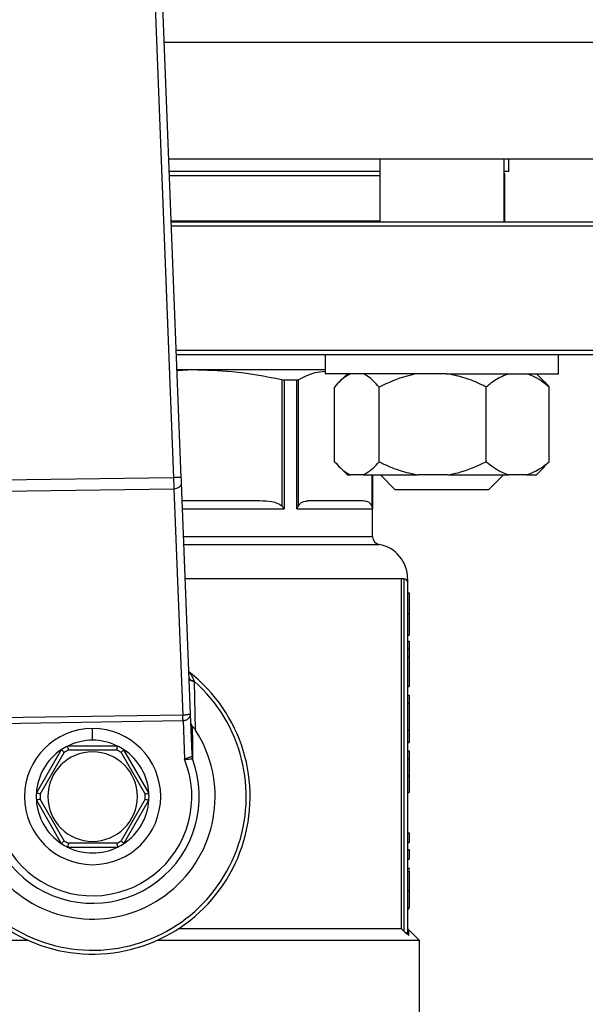
# Model space of a CAD drawing. Units: millimetres. Extents: x 4 to 416, y 4 to 293.
# Drawn here: x 135 to 139, y 236 to 244 of the extents above; entities that cross this region are included whole.
import ezdxf

# ---------------------------------------------------------------- set-up
doc = ezdxf.new("R2010")
doc.units = ezdxf.units.MM

msp = doc.modelspace()

# ---------------------------------------------------------------- linework, layer by layer
at = {"color": 7, "linetype": 'Continuous', "lineweight": 25}
for p, q in [((136.0168, 240.3488), (135.6724, 249.1571)), ((135.6123, 249.0955), (135.9544, 240.3463)), ((140.4605, 242.9062), (135.9168, 242.9062)), ((137.6105, 242.9062), (137.6105, 242.3999)), ((138.6105, 242.3999), (138.6105, 242.9062)), ((138.648, 242.8062), (138.648, 242.9062)), ((137.6105, 242.8062), (135.9207, 242.8062)), ((138.648, 242.8062), (138.6105, 242.8062)), ((138.6167, 242.4083), (138.6167, 242.7749)), ((137.6105, 242.4083), (135.9363, 242.4083)), ((140.4292, 242.3999), (135.9366, 242.3999)), ((138.6167, 242.4083), (138.6105, 242.4083)), ((135.9379, 242.3687), (140.4605, 242.3687)), ((140.4605, 241.3687), (135.977, 241.3687)), ((135.9782, 241.3374), (140.4292, 241.3374)), ((137.173, 241.3374), (137.173, 241.1812)), ((139.048, 241.1812), (139.048, 241.3374)), ((137.173, 241.2124), (135.9831, 241.2124)), ((136.1114, 241.2124), (135.9834, 241.2044)), ((136.8243, 241.1335), (136.8243, 240.1186)), ((136.8432, 241.1312), (136.8432, 240.0968)), ((136.9456, 241.1312), (136.8432, 241.1312)), ((136.9456, 240.0968), (136.9456, 241.1312)), ((136.9577, 240.1186), (136.9577, 241.1335)), ((138.1457, 241.1812), (137.173, 241.1812)), ((137.3508, 241.1812), (137.287, 241.1174)), ((138.1457, 241.1812), (139.048, 241.1812)), ((138.9341, 241.1174), (138.8703, 241.1812)), ((138.9336, 241.1169), (138.9723, 241.0749)), ((137.2488, 240.4749), (137.2488, 241.0749)), ((137.6054, 240.4749), (137.6054, 241.0749)), ((138.4672, 240.4749), (138.4672, 241.0749)), ((138.9723, 240.4749), (138.9723, 241.0749)), ((137.2843, 240.4352), (137.3508, 240.3687)), ((138.8703, 240.3687), (138.9368, 240.4352)), ((138.9723, 240.4749), (138.9336, 240.4384)), ((135.9544, 240.3463), (134.5761, 240.3253)), ((137.3508, 240.3687), (137.3771, 240.3687)), ((137.4771, 240.3687), (137.3771, 240.3687)), ((137.4771, 240.3687), (137.9154, 240.3687)), ((137.5542, 239.8723), (137.5542, 240.3687)), ((137.6168, 240.3687), (137.7355, 240.2499)), ((138.1572, 240.3687), (137.9154, 240.3687)), ((138.1572, 240.3687), (138.6489, 240.3687)), ((138.4855, 240.2499), (138.6043, 240.3687)), ((138.7906, 240.3687), (138.6489, 240.3687)), ((138.7906, 240.3687), (138.8703, 240.3687)), ((134.5764, 240.2369), (135.9568, 240.2579)), ((135.9568, 240.2579), (136.0279, 238.4387)), ((136.0911, 238.4488), (136.0186, 240.3046)), ((138.4855, 240.2499), (137.7355, 240.2499)), ((136.6467, 240.1593), (136.0242, 240.1593)), ((136.9456, 240.0968), (137.553, 240.0968)), ((137.4747, 240.1593), (137.0313, 240.1593)), ((137.7856, 236.7218), (137.7856, 239.5343)), ((137.8042, 239.5343), (137.7856, 239.5343)), ((137.8042, 239.5343), (137.8042, 236.7035)), ((137.8355, 236.6922), (137.8355, 239.5031)), ((137.8355, 239.4214), (137.8479, 239.4214)), ((137.8355, 239.2518), (137.8479, 239.2518)), ((137.8355, 239.0817), (137.8479, 239.0817)), ((137.8355, 239.034), (137.8479, 239.034)), ((137.8479, 239.034), (137.8479, 238.9707)), ((137.8355, 238.9707), (137.8479, 238.9707)), ((137.8355, 238.9052), (137.8479, 238.9052)), ((137.8479, 238.9707), (137.8479, 238.9052)), ((137.8479, 238.9052), (137.8479, 238.6676)), ((136.1319, 238.3172), (136.1219, 238.709)), ((137.8355, 238.6676), (137.8479, 238.6676)), ((137.8355, 238.5996), (137.8479, 238.5996)), ((137.8479, 238.5996), (137.8479, 238.5337)), ((137.8355, 238.5337), (137.8479, 238.5337)), ((137.8479, 238.5337), (137.8479, 238.3197)), ((136.0279, 238.4387), (134.5609, 238.4163)), ((136.1038, 238.1248), (136.0911, 238.4488)), ((134.5615, 238.3721), (136.0286, 238.3945)), ((136.0307, 238.3946), (136.0428, 238.0844)), ((135.3042, 238.2374), (135.3042, 238.3312)), ((137.8355, 238.3197), (137.8479, 238.3197)), ((137.8479, 238.3197), (137.8479, 238.2194)), ((135.5049, 238.1906), (135.1035, 238.1906)), ((137.8355, 238.2194), (137.8479, 238.2194)), ((135.0527, 238.1612), (134.852, 237.8136)), ((134.8828, 237.8044), (135.0761, 238.1392)), ((135.1109, 238.1593), (135.4975, 238.1593)), ((135.5323, 238.1392), (135.7256, 237.8044)), ((135.7564, 237.8136), (135.5557, 238.1612)), ((136.1018, 238.1069), (136.1057, 238.0881)), ((137.8355, 238.1523), (137.8479, 238.1523)), ((137.8355, 238.089), (137.8479, 238.089)), ((137.8355, 237.9499), (137.8479, 237.9499)), ((137.8479, 237.9499), (137.8479, 237.8165)), ((137.8355, 237.8165), (137.8479, 237.8165)), ((134.852, 237.755), (135.0527, 237.4074)), ((135.0761, 237.4294), (134.8828, 237.7642)), ((135.7256, 237.7642), (135.5323, 237.4294)), ((135.5557, 237.4074), (135.7564, 237.755)), ((137.8355, 237.494), (137.8479, 237.494)), ((137.8479, 237.494), (137.8479, 237.4161)), ((135.4975, 237.4093), (135.1109, 237.4093)), ((137.8355, 237.4161), (137.8479, 237.4161)), ((135.1035, 237.3781), (135.5049, 237.3781)), ((137.8355, 237.3597), (137.8479, 237.3597)), ((137.8479, 237.3597), (137.8479, 237.2818)), ((137.8355, 237.2818), (137.8479, 237.2818)), ((137.8355, 237.209), (137.8479, 237.209)), ((137.8355, 237.1871), (137.8479, 237.1871)), ((137.8479, 237.209), (137.8479, 237.198)), ((137.8355, 237.0286), (137.8479, 237.0286)), ((137.8355, 236.8926), (137.8479, 236.8926)), ((137.8355, 236.8814), (137.8479, 236.8814)), ((137.7856, 236.7218), (135.9919, 236.7218)), ((137.9292, 236.6281), (137.8471, 236.7102)), ((134.7895, 236.6281), (132.6792, 236.6281)), ((137.9292, 236.6281), (135.8189, 236.6281)), ((137.9292, 235.7124), (137.9292, 236.6281))]:
    msp.add_line(p, q, dxfattribs=at)
at = {"color": 8, "linetype": 'Continuous', "lineweight": 25}
for p, q in [((140.4605, 243.8437), (135.8802, 243.8437)), ((135.922, 242.7749), (137.6105, 242.7749)), ((138.6105, 242.7749), (138.6167, 242.7749)), ((137.5483, 240.3687), (137.5483, 240.1186)), ((137.553, 240.3687), (137.553, 240.0968)), ((136.0267, 240.0968), (136.8432, 240.0968)), ((137.5542, 239.8723), (136.0355, 239.8723)), ((136.0379, 239.8109), (137.6053, 239.8109)), ((137.7856, 239.5343), (136.0487, 239.5343))]:
    msp.add_line(p, q, dxfattribs=at)
at = {"color": 7, "linetype": 'Continuous', "lineweight": 25, "flags": 128}
for points in [[(138.6105, 242.4052), (138.6131, 242.4064), (138.6167, 242.4083)], [(136.0186, 240.3046), (136.0182, 240.314), (136.0178, 240.3248), (136.0173, 240.3366), (136.0168, 240.3488)], [(137.8042, 236.7035), (137.7938, 236.7138), (137.7856, 236.7218)]]:
    msp.add_lwpolyline(points, dxfattribs=at)
at = {"color": 7, "linetype": 'Continuous', "lineweight": 25}
for centre, radius, start, end in [((138.5855, 242.7749), 0.0313, 0, 36.62462), ((137.6167, 239.8723), 0.0625, 180, 259.52432), ((137.5542, 239.5343), 0.2812, 0.01863, 79.52432), ((137.8042, 239.5031), 0.0313, 0, 90), ((135.3042, 237.7843), 1.2656, 129.43678, 52.31328), ((135.3042, 237.7843), 1.2344, 133.23439, 48.51568), ((135.3042, 237.7843), 0.9844, 148.9753, 32.77477), ((135.3042, 237.7843), 0.5469, 90, 270), ((135.3042, 237.7843), 0.5469, 270, 90), ((135.3042, 237.7843), 0.4531, 116.29156, 123.70844), ((135.3042, 237.7843), 0.4531, 90, 116.29156), ((135.3042, 237.7843), 0.4531, 63.70844, 90), ((135.3042, 237.7843), 0.4531, 56.29156, 63.70844), ((135.3042, 237.7843), 0.4531, 123.70844, 176.29156), ((135.3042, 237.7843), 0.3594, 90, 270), ((135.3042, 237.7843), 0.4219, 117.26604, 122.73396), ((135.3042, 237.7843), 0.3594, 270, 90), ((135.3042, 237.7843), 0.4219, 57.26604, 62.73396), ((135.3042, 237.7843), 0.4531, 3.70844, 56.29156), ((135.3042, 237.7843), 0.8571, 160.99294, 20.75713), ((135.3042, 237.7843), 0.7972, 159.63791, 22.11215), ((135.3042, 237.7843), 0.4531, 176.29156, 183.70844), ((135.3042, 237.7843), 0.4219, 177.26604, 182.73396), ((135.3042, 237.7843), 0.4219, 357.26604, 2.73396), ((135.3042, 237.7843), 0.4531, 356.29156, 3.70844), ((135.3042, 237.7843), 0.4531, 183.70844, 236.29156), ((135.3042, 237.7843), 0.4531, 303.70844, 356.29156), ((135.3042, 237.7843), 0.4531, 236.29156, 243.70844), ((135.3042, 237.7843), 0.4219, 237.26604, 242.73396), ((135.3042, 237.7843), 0.4219, 297.26604, 302.73396), ((135.3042, 237.7843), 0.4531, 296.29156, 303.70844), ((135.3042, 237.7843), 0.4531, 243.70844, 296.29156)]:
    msp.add_arc(centre, radius, start, end, dxfattribs=at)
for major_axis, ratio, start_param, end_param in [((-0.0052, 0.1325), 0.471293, 3.124761, 3.141593), ((0.0069, -0.1767), 0.707007, 6.266353, 6.283185)]:
    msp.add_ellipse((136.0238, 238.5713), major_axis=major_axis, ratio=ratio, start_param=start_param, end_param=end_param, dxfattribs=at)
for points, knots in [([(136.8243, 241.1335), (136.6905, 241.1588), (136.4545, 241.2034), (136.2151, 241.2097), (136.1114, 241.2124)], [0, 0, 0, 0, 0.567035, 1, 1, 1, 1]), ([(137.172, 241.2002), (137.1444, 241.1973), (137.0723, 241.19), (137.0014, 241.155), (136.9577, 241.1335)], [0, 0, 0, 0, 0.383398, 1, 1, 1, 1]), ([(136.8243, 241.1335), (136.8278, 241.1328), (136.8345, 241.1315), (136.8403, 241.1313), (136.8432, 241.1312)], [0, 0, 0, 0, 0.502483, 1, 1, 1, 1]), ([(136.9456, 241.1312), (136.948, 241.1313), (136.953, 241.1315), (136.9561, 241.1328), (136.9577, 241.1335)], [0, 0, 0, 0, 0.49755, 1, 1, 1, 1]), ([(137.3771, 241.1812), (137.3499, 241.166), (137.3055, 241.1412), (137.2646, 241.0934), (137.2488, 241.0749)], [0, 0, 0, 0, 0.6131591, 1, 1, 1, 1]), ([(137.6054, 241.0749), (137.5749, 241.1088), (137.5335, 241.155), (137.4889, 241.1757), (137.4771, 241.1812)], [0, 0, 0, 0, 0.73544, 1, 1, 1, 1]), ([(137.9154, 241.1812), (137.887, 241.1757), (137.7793, 241.155), (137.6792, 241.1089), (137.6054, 241.0749)], [0, 0, 0, 0, 0.263331, 1, 1, 1, 1]), ([(138.4672, 241.0749), (138.4545, 241.0812), (138.3993, 241.1083), (138.2977, 241.1509), (138.2043, 241.171), (138.1572, 241.1812)], [0, 0, 0, 0, 0.129168, 0.560804, 1, 1, 1, 1]), ([(138.6489, 241.1812), (138.6104, 241.166), (138.5476, 241.1412), (138.4896, 241.0934), (138.4672, 241.0749)], [0, 0, 0, 0, 0.613154, 1, 1, 1, 1]), ([(138.9723, 241.0749), (138.9291, 241.1088), (138.8704, 241.155), (138.8073, 241.1757), (138.7906, 241.1812)], [0, 0, 0, 0, 0.735439, 1, 1, 1, 1]), ([(137.2488, 240.4749), (137.2792, 240.441), (137.3207, 240.3949), (137.3653, 240.3742), (137.3771, 240.3687)], [0, 0, 0, 0, 0.735439, 1, 1, 1, 1]), ([(137.4771, 240.3687), (137.5043, 240.3839), (137.5486, 240.4087), (137.5896, 240.4564), (137.6054, 240.4749)], [0, 0, 0, 0, 0.613153, 1, 1, 1, 1]), ([(137.6054, 240.4749), (137.6181, 240.4687), (137.6733, 240.4416), (137.7748, 240.3989), (137.8683, 240.3788), (137.9154, 240.3687)], [0, 0, 0, 0, 0.12916, 0.560806, 1, 1, 1, 1]), ([(138.1572, 240.3687), (138.1855, 240.3741), (138.2933, 240.3948), (138.3934, 240.441), (138.4672, 240.4749)], [0, 0, 0, 0, 0.263331, 1, 1, 1, 1]), ([(138.4672, 240.4749), (138.5104, 240.441), (138.5691, 240.3949), (138.6322, 240.3742), (138.6489, 240.3687)], [0, 0, 0, 0, 0.73544, 1, 1, 1, 1]), ([(138.7906, 240.3687), (138.8291, 240.3839), (138.8919, 240.4087), (138.9499, 240.4564), (138.9723, 240.4749)], [0, 0, 0, 0, 0.613155, 1, 1, 1, 1]), ([(136.0168, 240.3488), (136.0159, 240.3487), (136.014, 240.3486), (135.9996, 240.3481), (135.9789, 240.3473), (135.9626, 240.3466), (135.9544, 240.3463)], [0, 0, 0, 0, 0.249999, 0.500003, 0.750013, 1, 1, 1, 1]), ([(135.9544, 240.3463), (135.9546, 240.3381), (135.955, 240.3218), (135.9556, 240.2982), (135.9562, 240.2763), (135.9566, 240.2641), (135.9568, 240.2579)], [0, 0, 0, 0, 0.2500061, 0.4999965, 0.7499999, 1, 1, 1, 1]), ([(135.9568, 240.2579), (135.965, 240.2589), (135.9816, 240.2607), (136.0022, 240.2717), (136.0164, 240.2869), (136.0178, 240.2987), (136.0186, 240.3046)], [0, 0, 0, 0, 0.2499793, 0.4999963, 0.7500006, 1, 1, 1, 1]), ([(136.8243, 240.1186), (136.8145, 240.1254), (136.79, 240.1424), (136.7287, 240.156), (136.6791, 240.158), (136.6467, 240.1593)], [0, 0, 0, 0, 0.1898441, 0.4711718, 1, 1, 1, 1]), ([(136.8432, 240.0968), (136.84, 240.1009), (136.8343, 240.1083), (136.8274, 240.1154), (136.8243, 240.1186)], [0, 0, 0, 0, 0.560183, 1, 1, 1, 1]), ([(136.9456, 240.0968), (136.9483, 240.1009), (136.9531, 240.1083), (136.9563, 240.1154), (136.9577, 240.1186)], [0, 0, 0, 0, 0.560222, 1, 1, 1, 1]), ([(136.9577, 240.1186), (136.9622, 240.126), (136.9729, 240.1439), (136.9984, 240.1559), (137.0185, 240.158), (137.0313, 240.1593)], [0, 0, 0, 0, 0.2058191, 0.4957929, 1, 1, 1, 1]), ([(137.5483, 240.1186), (137.5442, 240.1254), (137.5341, 240.1424), (137.5087, 240.156), (137.4881, 240.158), (137.4747, 240.1593)], [0, 0, 0, 0, 0.189839, 0.47116, 1, 1, 1, 1]), ([(137.553, 240.0968), (137.5527, 240.1009), (137.5521, 240.1083), (137.5495, 240.1154), (137.5483, 240.1186)], [0, 0, 0, 0, 0.560212, 1, 1, 1, 1]), ([(137.8355, 239.5031), (137.8355, 239.5061), (137.8355, 239.5117), (137.8355, 239.5274), (137.8355, 239.5343)], [0, 0, 0, 0, 0.559694, 1, 1, 1, 1]), ([(137.8479, 239.4214), (137.8479, 239.4201), (137.8479, 239.4177), (137.8479, 239.3923), (137.8479, 239.3586), (137.8479, 239.3282), (137.8479, 239.2917), (137.8479, 239.2655), (137.8479, 239.2518)], [0, 0, 0, 0, 0.332189, 0.582538, 0.686829, 0.785986, 0.887931, 1, 1, 1, 1]), ([(137.8479, 239.2518), (137.8479, 239.2381), (137.8479, 239.2121), (137.8479, 239.1758), (137.8479, 239.1453), (137.8479, 239.1108), (137.8479, 239.0853), (137.8479, 239.083), (137.8479, 239.0817)], [0, 0, 0, 0, 0.111145, 0.212137, 0.309841, 0.411787, 0.660203, 1, 1, 1, 1]), ([(136.0798, 238.7379), (136.0805, 238.7353), (136.0817, 238.7301), (136.0904, 238.7232), (136.1031, 238.7177), (136.1142, 238.7157), (136.1198, 238.7147)], [0, 0, 0, 0, 0.250051, 0.499978, 0.749913, 1, 1, 1, 1]), ([(136.1219, 238.709), (136.1161, 238.7098), (136.1045, 238.7115), (136.0912, 238.7165), (136.0821, 238.7227), (136.0808, 238.7276), (136.0801, 238.73)], [0, 0, 0, 0, 0.250072, 0.49999, 0.749924, 1, 1, 1, 1]), ([(136.1219, 238.709), (136.1215, 238.7101), (136.1208, 238.712), (136.1201, 238.7139), (136.1198, 238.7147)], [0, 0, 0, 0, 0.561319, 1, 1, 1, 1]), ([(136.0286, 238.3945), (136.0285, 238.3986), (136.0284, 238.4068), (136.0282, 238.4186), (136.028, 238.4296), (136.028, 238.4357), (136.0279, 238.4387)], [0, 0, 0, 0, 0.249986, 0.499993, 0.749983, 1, 1, 1, 1]), ([(136.0911, 238.4488), (136.09, 238.4475), (136.088, 238.4453), (136.0757, 238.4431), (136.0637, 238.4413), (136.0527, 238.4402), (136.041, 238.4393), (136.0329, 238.4389), (136.029, 238.4388)], [0, 0, 0, 0, 0.3205536, 0.5422957, 0.6677234, 0.7854673, 0.8955123, 1, 1, 1, 1]), ([(136.0307, 238.3946), (136.0305, 238.3987), (136.0302, 238.4069), (136.0297, 238.4186), (136.0293, 238.4296), (136.0291, 238.4357), (136.029, 238.4388)], [0, 0, 0, 0, 0.249958, 0.500016, 0.750027, 1, 1, 1, 1]), ([(136.0307, 238.3946), (136.0346, 238.395), (136.0427, 238.3957), (136.0543, 238.3992), (136.0652, 238.4044), (136.0769, 238.413), (136.0887, 238.4281), (136.0902, 238.4411), (136.0911, 238.4488)], [0, 0, 0, 0, 0.104442, 0.214437, 0.332198, 0.459545, 0.679928, 1, 1, 1, 1]), ([(136.0941, 238.3727), (136.0948, 238.3683), (136.0962, 238.3593), (136.1036, 238.3518), (136.1073, 238.3481)], [0, 0, 0, 0, 0.500341, 1, 1, 1, 1]), ([(136.1106, 238.1051), (136.11, 238.1461), (136.1085, 238.2372), (136.1077, 238.3087), (136.1073, 238.3481)], [0, 0, 0, 0, 0.449638, 1, 1, 1, 1]), ([(136.1319, 238.3172), (136.1275, 238.3237), (136.1213, 238.3329), (136.1126, 238.3431), (136.109, 238.3465), (136.1073, 238.3481)], [0, 0, 0, 0, 0.56438, 0.793992, 1, 1, 1, 1]), ([(135.1109, 238.1593), (135.1098, 238.1638), (135.1077, 238.1729), (135.1052, 238.1832), (135.1038, 238.1894), (135.1036, 238.1902), (135.1035, 238.1906)], [0, 0, 0, 0, 0.280401, 0.560013, 0.780099, 1, 1, 1, 1]), ([(135.4975, 238.1593), (135.4986, 238.1638), (135.5007, 238.1729), (135.5032, 238.1832), (135.5046, 238.1894), (135.5048, 238.1902), (135.5049, 238.1906)], [0, 0, 0, 0, 0.280401, 0.560013, 0.780099, 1, 1, 1, 1]), ([(135.0761, 238.1392), (135.0727, 238.1424), (135.066, 238.1488), (135.0583, 238.1561), (135.0536, 238.1605), (135.053, 238.161), (135.0527, 238.1612)], [0, 0, 0, 0, 0.280383, 0.559986, 0.780091, 1, 1, 1, 1]), ([(135.5323, 238.1392), (135.5357, 238.1424), (135.5425, 238.1488), (135.5502, 238.1561), (135.5548, 238.1605), (135.5554, 238.161), (135.5557, 238.1612)], [0, 0, 0, 0, 0.280429, 0.560025, 0.780097, 1, 1, 1, 1]), ([(136.1018, 238.1069), (136.0994, 238.106), (136.0944, 238.1041), (136.0806, 238.0989), (136.0631, 238.0923), (136.05, 238.0872), (136.0428, 238.0844)], [0, 0, 0, 0, 0.238644, 0.494274, 0.719383, 1, 1, 1, 1]), ([(136.1038, 238.1248), (136.1039, 238.1202), (136.1041, 238.114), (136.1031, 238.1088), (136.1025, 238.1073), (136.102, 238.1071), (136.1018, 238.1069)], [0, 0, 0, 0, 0.605661, 0.821746, 0.914157, 1, 1, 1, 1]), ([(136.1038, 238.1248), (136.1042, 238.1214), (136.105, 238.1145), (136.1087, 238.1083), (136.1106, 238.1051)], [0, 0, 0, 0, 0.500019, 1, 1, 1, 1]), ([(137.8479, 238.1523), (137.8479, 238.1514), (137.8479, 238.1498), (137.8479, 238.1306), (137.8479, 238.1046), (137.8479, 238.089)], [0, 0, 0, 0, 0.310898, 0.585681, 1, 1, 1, 1]), ([(136.0428, 238.0844), (136.0506, 238.0848), (136.0656, 238.0857), (136.0846, 238.0869), (136.0986, 238.0877), (136.1034, 238.0879), (136.1057, 238.0881)], [0, 0, 0, 0, 0.283157, 0.543851, 0.782512, 1, 1, 1, 1]), ([(136.1057, 238.0881), (136.1065, 238.0885), (136.1083, 238.0894), (136.1103, 238.0947), (136.1105, 238.101), (136.1106, 238.1051)], [0, 0, 0, 0, 0.23999, 0.499629, 1, 1, 1, 1]), ([(137.8479, 238.089), (137.8479, 238.0672), (137.8479, 238.0234), (137.8479, 237.9745), (137.8479, 237.9499)], [0, 0, 0, 0, 0.498028, 1, 1, 1, 1]), ([(134.8828, 237.8044), (134.8783, 237.8057), (134.8694, 237.8084), (134.8593, 237.8114), (134.8531, 237.8133), (134.8524, 237.8135), (134.852, 237.8136)], [0, 0, 0, 0, 0.2803794, 0.5599819, 0.7800797, 1, 1, 1, 1]), ([(135.7256, 237.8044), (135.7301, 237.8057), (135.739, 237.8084), (135.7491, 237.8114), (135.7553, 237.8133), (135.756, 237.8135), (135.7564, 237.8136)], [0, 0, 0, 0, 0.280374, 0.560028, 0.780084, 1, 1, 1, 1]), ([(134.8828, 237.7642), (134.8783, 237.7629), (134.8694, 237.7602), (134.8593, 237.7572), (134.8531, 237.7553), (134.8524, 237.7551), (134.852, 237.755)], [0, 0, 0, 0, 0.280378, 0.559988, 0.780079, 1, 1, 1, 1]), ([(135.7256, 237.7642), (135.7301, 237.7629), (135.739, 237.7602), (135.7491, 237.7572), (135.7553, 237.7553), (135.756, 237.7551), (135.7564, 237.755)], [0, 0, 0, 0, 0.280372, 0.560034, 0.780083, 1, 1, 1, 1]), ([(135.0761, 237.4294), (135.0727, 237.4262), (135.066, 237.4198), (135.0583, 237.4125), (135.0536, 237.4081), (135.053, 237.4076), (135.0527, 237.4074)], [0, 0, 0, 0, 0.2803804, 0.5600022, 0.780093, 1, 1, 1, 1]), ([(135.1109, 237.4093), (135.1098, 237.4048), (135.1077, 237.3957), (135.1052, 237.3854), (135.1038, 237.3792), (135.1036, 237.3784), (135.1035, 237.3781)], [0, 0, 0, 0, 0.2804092, 0.5599998, 0.7800928, 1, 1, 1, 1]), ([(135.4975, 237.4093), (135.4986, 237.4048), (135.5007, 237.3957), (135.5032, 237.3854), (135.5046, 237.3792), (135.5048, 237.3784), (135.5049, 237.3781)], [0, 0, 0, 0, 0.2804092, 0.5599998, 0.7800928, 1, 1, 1, 1]), ([(135.5323, 237.4294), (135.5357, 237.4262), (135.5425, 237.4198), (135.5502, 237.4125), (135.5548, 237.4081), (135.5554, 237.4076), (135.5557, 237.4074)], [0, 0, 0, 0, 0.280427, 0.560041, 0.780099, 1, 1, 1, 1]), ([(137.8479, 237.1871), (137.8479, 237.1861), (137.8479, 237.1843), (137.8479, 237.1656), (137.8479, 237.1337), (137.8479, 237.0861), (137.8479, 237.0487), (137.8479, 237.0286)], [0, 0, 0, 0, 0.191988, 0.366275, 0.540208, 0.754118, 1, 1, 1, 1]), ([(137.8479, 237.0286), (137.8479, 237.0003), (137.8479, 236.9534), (137.8479, 236.9098), (137.8479, 236.8926)], [0, 0, 0, 0, 0.605068, 1, 1, 1, 1]), ([(137.8162, 236.6922), (137.814, 236.6943), (137.81, 236.6979), (137.806, 236.7018), (137.8042, 236.7035)], [0, 0, 0, 0, 0.558777, 1, 1, 1, 1]), ([(137.845, 236.6687), (137.8407, 236.6719), (137.832, 236.6785), (137.8216, 236.6876), (137.8162, 236.6922)], [0, 0, 0, 0, 0.488669, 1, 1, 1, 1]), ([(137.8162, 236.6922), (137.8189, 236.6922), (137.8244, 236.6922), (137.8305, 236.6922), (137.8347, 236.6922), (137.8352, 236.6922), (137.8355, 236.6922)], [0, 0, 0, 0, 0.250021, 0.500008, 0.749998, 1, 1, 1, 1]), ([(137.8446, 236.7126), (137.842, 236.7159), (137.8368, 236.7223), (137.8359, 236.7306), (137.8355, 236.7347)], [0, 0, 0, 0, 0.500005, 1, 1, 1, 1]), ([(137.845, 236.6687), (137.8436, 236.6703), (137.8407, 236.6736), (137.8378, 236.6794), (137.8358, 236.6857), (137.8356, 236.6901), (137.8355, 236.6922)], [0, 0, 0, 0, 0.246893, 0.497155, 0.748868, 1, 1, 1, 1])]:
    msp.add_open_spline(points, degree=3, knots=knots, dxfattribs=at)
at = {"color": 8, "linetype": 'Continuous', "lineweight": 25}
for points, knots in [([(136.1198, 238.7147), (136.1197, 238.7148), (136.1196, 238.715), (136.1194, 238.7158), (136.1185, 238.7183), (136.1151, 238.7274), (136.1074, 238.7446), (136.0956, 238.766), (136.0813, 238.7777), (136.0748, 238.783)], [0, 0, 0, 0, 0.003151, 0.00878, 0.02751, 0.094937, 0.35013, 0.706537, 1, 1, 1, 1]), ([(137.845, 236.6687), (137.8448, 236.6861), (137.8446, 236.7121), (137.8446, 236.7088), (137.8446, 236.7078)], [0, 0, 0, 0, 0.669005, 1, 1, 1, 1])]:
    msp.add_open_spline(points, degree=3, knots=knots, dxfattribs=at)

doc.saveas('drawing.dxf')
